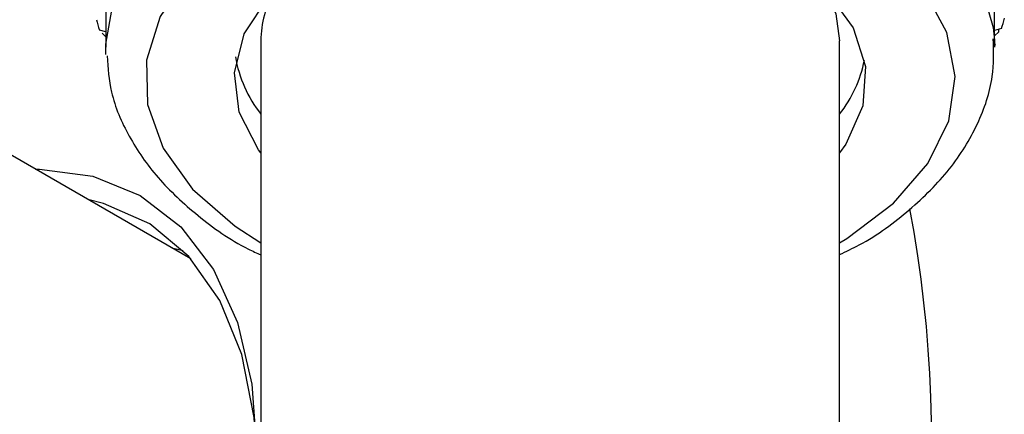
# Model space of a CAD drawing. Units: millimetres. Extents: x 3 to 5497, y 5 to 5495.
# Drawn here: x 4311 to 4336, y 341 to 351 of the extents above; entities that cross this region are included whole.
import ezdxf

# ---------------------------------------------------------------- set-up
doc = ezdxf.new("R2010")
doc.units = ezdxf.units.MM

msp = doc.modelspace()

# ---------------------------------------------------------------- linework, layer by layer
at = {"color": 7, "linetype": 'Continuous', "lineweight": 25}
for p, q in [((4313.525, 351.753), (4313.525, 350.12)), ((4336.025, 350.12), (4336.025, 351.753)), ((4313.525, 350.512), (4313.362, 350.554)), ((4313.435, 350.476), (4313.525, 350.388)), ((4336.199, 350.592), (4336.025, 350.546)), ((4336.128, 350.514), (4336.025, 350.412)), ((4336.128, 350.514), (4336.134, 350.575)), ((4317.45, 350.283), (4317.45, 334.034)), ((4332.1, 334.034), (4332.1, 350.283)), ((4336.02, 350.299), (4336.025, 350.12)), ((4336.045, 350.168), (4336.025, 350.252)), ((4313.525, 350.15), (4313.52, 350.131)), ((4313.52, 350.131), (4313.525, 350.134)), ((4313.529, 349.933), (4313.525, 350.12)), ((4315.682, 344.756), (4309.009, 348.608)), ((4315.193, 345.038), (4315.48, 344.971))]:
    msp.add_line(p, q, dxfattribs=at)
at = {"color": 7, "linetype": 'Continuous', "lineweight": 25, "flags": 128}
for points in [[(4313.525, 350.12), (4313.525, 350.198), (4313.73, 351.357), (4314.29, 352.475), (4315.187, 353.518), (4316.393, 354.452), (4317.867, 355.246), (4319.564, 355.876), (4321.428, 356.32), (4323.399, 356.566), (4325.415, 356.604), (4327.41, 356.434), (4329.321, 356.06)], [(4329.321, 356.06), (4331.085, 355.496), (4332.647, 354.759), (4333.955, 353.873), (4334.969, 352.867), (4335.655, 351.772), (4335.991, 350.624), (4336.02, 350.299)], [(4328.917, 354.716), (4327.068, 355.071), (4325.135, 355.217), (4323.19, 355.149), (4321.302, 354.871), (4319.54, 354.391), (4317.967, 353.727), (4316.64, 352.903), (4315.607, 351.949), (4314.905, 350.9), (4314.56, 349.793), (4314.584, 348.668), (4314.976, 347.566), (4315.723, 346.527), (4316.797, 345.588), (4317.45, 345.164)], [(4332.1, 345.164), (4332.28, 345.273), (4333.465, 346.166), (4334.337, 347.172), (4334.863, 348.256), (4335.024, 349.377), (4334.815, 350.495), (4334.242, 351.57), (4333.328, 352.564), (4332.105, 353.439), (4330.616, 354.165), (4328.917, 354.716)], [(4317.45, 347.447), (4317.395, 347.52), (4316.904, 348.477), (4316.78, 349.473), (4317.03, 350.462), (4317.643, 351.396), (4318.589, 352.232), (4319.824, 352.931), (4321.29, 353.461), (4322.92, 353.796), (4324.636, 353.921), (4326.359, 353.83), (4328.007, 353.528)], [(4328.007, 353.528), (4329.505, 353.028), (4330.781, 352.354), (4331.777, 351.537), (4332.445, 350.616), (4332.754, 349.633), (4332.69, 348.635), (4332.257, 347.668), (4332.1, 347.447)], [(4331.762, 351.552), (4332.003, 350.968), (4332.1, 350.283)], [(4311.742, 347.03), (4311.848, 347.03), (4313.196, 346.854), (4314.399, 346.363), (4315.426, 345.567), (4316.252, 344.487), (4316.857, 343.15), (4317.226, 341.587), (4317.35, 339.839)], [(4317.348, 339.632), (4317.279, 340.743), (4316.966, 342.333), (4316.411, 343.702), (4315.629, 344.815), (4314.639, 345.643), (4313.468, 346.165), (4313.072, 346.263)]]:
    msp.add_lwpolyline(points, dxfattribs=at)
at = {"color": 7, "linetype": 'Continuous', "lineweight": 25}
for centre, radius, start, end in [((4320.117, 350.253), 2.668, 150.8482, 179.3498), ((4317.334, 351.807), 4.165, 193.7228, 197.5037), ((4332.236, 351.801), 4.144, 343.0326, 346.8263), ((4320.021, 350.436), 3.263, 189.8214, 218.0121), ((4329.553, 350.428), 3.239, 321.8253, 348.6912), ((4303.472, 340.217), 30.955, 335.3455, 10.8162)]:
    msp.add_arc(centre, radius, start, end, dxfattribs=at)
for points, knots in [([(4332.1, 344.867), (4332.267, 344.947), (4332.938, 345.265), (4333.897, 345.985), (4334.926, 347.007), (4335.629, 348.152), (4336.013, 349.28), (4335.999, 350.013), (4335.992, 350.33)], [0, 0, 0, 0, 0.066072, 0.265224, 0.464699, 0.661961, 0.853719, 1, 1, 1, 1]), ([(4313.557, 349.9), (4313.581, 349.592), (4313.633, 348.892), (4314.084, 347.845), (4314.813, 346.787), (4315.843, 345.835), (4316.74, 345.185), (4317.344, 344.908), (4317.45, 344.859)], [0, 0, 0, 0, 0.152117, 0.34652, 0.544112, 0.747537, 0.955833, 1, 1, 1, 1])]:
    msp.add_open_spline(points, degree=3, knots=knots, dxfattribs=at)

doc.saveas('drawing.dxf')
